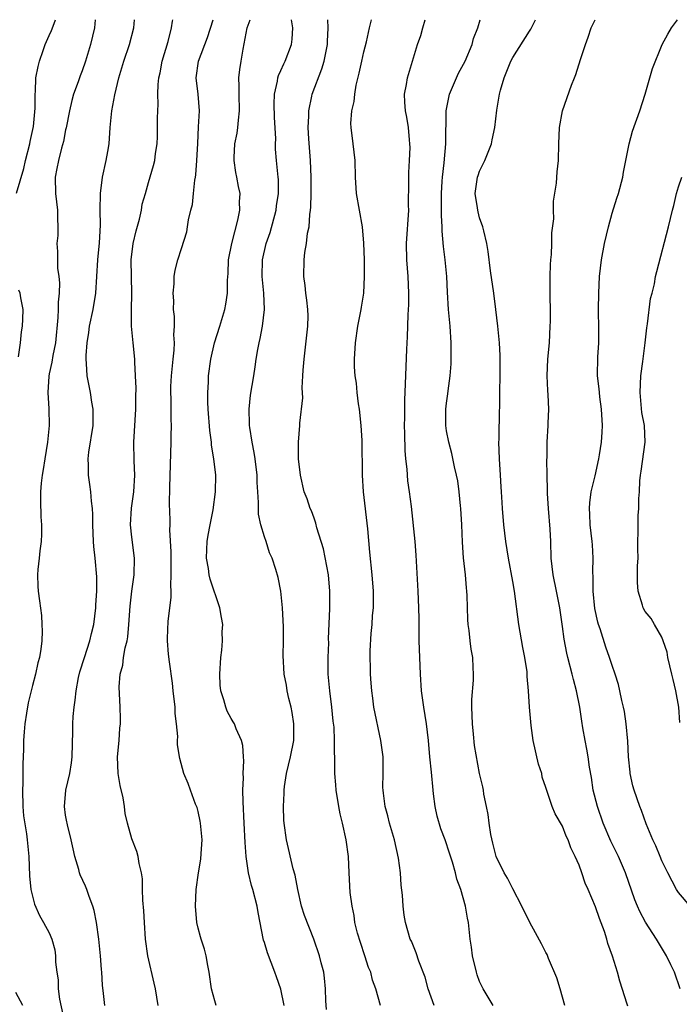
# Model space of a CAD drawing. Units: inches. Extents: x 2556000 to 2559000, y 1533000 to 1536000.
# Drawn here: x 2556307 to 2556387, y 1535881 to 1536000 of the extents above; entities that cross this region are included whole.
import ezdxf

# ---------------------------------------------------------------- set-up
doc = ezdxf.new("R2010")
doc.units = ezdxf.units.IN
doc.header["$MEASUREMENT"] = 0
doc.layers.add('LD25561533_2ft', color=122, linetype='Continuous')

msp = doc.modelspace()

# ---------------------------------------------------------------- linework, layer by layer
at = {"layer": 'LD25561533_2ft'}
for points, elevation in [([(2556307.06, 1535979.06), (2556307.95, 1535982.05), (2556308.16, 1535983), (2556308.66, 1535985), (2556308.7, 1535985.3), (2556309.11, 1535987.11), (2556309.33, 1535989.33), (2556309.3, 1535991), (2556309.35, 1535991.35), (2556309.4, 1535993), (2556309.67, 1535994.33), (2556309.85, 1535995), (2556310.29, 1535996.29), (2556310.54, 1535997), (2556311, 1535998.08), (2556311.3, 1535998.7), (2556311.6, 1535999.56), (2556311.79, 1536000)], 8808), ([(2556316.57, 1536000), (2556316.49, 1535999), (2556316, 1535997), (2556315.4, 1535995), (2556315, 1535993.84), (2556314.76, 1535993.24), (2556314.51, 1535992.51), (2556313.95, 1535991), (2556313.75, 1535990.25), (2556313.46, 1535989), (2556313.06, 1535986.94), (2556313, 1535986.71), (2556312.72, 1535985.28), (2556312.49, 1535984.49), (2556312.12, 1535983), (2556311.95, 1535982.05), (2556311.74, 1535981), (2556311.78, 1535979), (2556312.03, 1535977), (2556312.02, 1535976.02), (2556312.07, 1535975), (2556312.05, 1535973.95), (2556311.95, 1535973), (2556312.02, 1535972.02), (2556312, 1535970), (2556312.16, 1535969), (2556312.24, 1535968.24), (2556312.2, 1535967), (2556312.1, 1535965.9), (2556312.1, 1535965), (2556312.06, 1535964.06), (2556311.77, 1535961), (2556311.45, 1535959.45), (2556311.35, 1535958.65), (2556311, 1535957.23), (2556310.95, 1535956.95), (2556310.84, 1535955), (2556310.97, 1535953.03), (2556311, 1535951), (2556310.8, 1535949), (2556310.48, 1535947), (2556310.3, 1535945.7), (2556310.16, 1535945), (2556310.05, 1535944.05), (2556309.97, 1535943), (2556309.96, 1535941.96), (2556310, 1535940), (2556310.07, 1535939), (2556310.1, 1535937.9), (2556310.04, 1535937), (2556309.87, 1535935.87), (2556309.81, 1535935), (2556309.62, 1535933.62), (2556309.6, 1535933), (2556309.62, 1535931.62), (2556309.67, 1535931), (2556309.84, 1535929.84), (2556310.07, 1535928.07), (2556310.14, 1535927), (2556310.17, 1535926.17), (2556310.11, 1535925), (2556310.01, 1535924.01), (2556309.84, 1535923), (2556309.65, 1535922.35), (2556309.36, 1535921), (2556309, 1535919.62), (2556308.82, 1535919), (2556308.46, 1535917.54), (2556308.28, 1535916.28), (2556308.08, 1535915), (2556307.98, 1535914.02), (2556307.91, 1535913), (2556307.9, 1535911.9), (2556307.83, 1535910.17), (2556307.84, 1535909), (2556307.82, 1535907.82), (2556307.77, 1535907), (2556307.81, 1535905), (2556307.89, 1535903.89), (2556308.27, 1535901.73), (2556308.35, 1535901), (2556308.54, 1535899), (2556308.65, 1535896.65), (2556308.81, 1535895), (2556309.22, 1535893.22), (2556309.85, 1535891.85), (2556310.34, 1535891), (2556311, 1535889.75), (2556311.34, 1535889), (2556311.71, 1535887.71), (2556311.79, 1535887), (2556311.77, 1535886.23), (2556311.92, 1535885), (2556312.09, 1535884.09), (2556312.1, 1535883), (2556312.25, 1535881.75), (2556312.85, 1535879)], 8810), ([(2556317.74, 1535881), (2556317.57, 1535882.43), (2556317.43, 1535883.43), (2556317.38, 1535885), (2556317.32, 1535885.32), (2556317.22, 1535887), (2556317, 1535889), (2556316.73, 1535891), (2556316.46, 1535892.46), (2556316.3, 1535893), (2556315.85, 1535894.15), (2556315.57, 1535895), (2556315.4, 1535895.4), (2556314.77, 1535896.77), (2556314.68, 1535897), (2556314.58, 1535897.42), (2556314.09, 1535899), (2556313.89, 1535899.89), (2556313.67, 1535901), (2556313.21, 1535902.79), (2556313.17, 1535903), (2556313.16, 1535903.16), (2556313, 1535903.98), (2556312.85, 1535905), (2556313.02, 1535907), (2556313.52, 1535909), (2556313.72, 1535910.28), (2556313.79, 1535911), (2556313.88, 1535914.12), (2556313.88, 1535915), (2556313.9, 1535915.9), (2556314.02, 1535917), (2556314.16, 1535917.84), (2556314.27, 1535919), (2556314.56, 1535920.57), (2556314.73, 1535921.27), (2556315.26, 1535923), (2556315.92, 1535925), (2556316.11, 1535925.89), (2556316.39, 1535927), (2556316.64, 1535929), (2556316.64, 1535929.36), (2556316.76, 1535931), (2556316.76, 1535932.76), (2556316.56, 1535935), (2556316.42, 1535936.42), (2556316.38, 1535937), (2556316.29, 1535939), (2556316.28, 1535940.28), (2556316.23, 1535941), (2556316.13, 1535941.87), (2556316.04, 1535943), (2556315.9, 1535943.9), (2556315.75, 1535945), (2556315.76, 1535946.24), (2556315.71, 1535947), (2556315.81, 1535947.81), (2556316.32, 1535951), (2556316.34, 1535952.34), (2556316.32, 1535953), (2556316.16, 1535953.84), (2556315.98, 1535955), (2556315.59, 1535957), (2556315.52, 1535958.48), (2556315.46, 1535959), (2556315.46, 1535959.46), (2556315.58, 1535961), (2556315.78, 1535962.22), (2556315.87, 1535963), (2556316.31, 1535965), (2556316.65, 1535967), (2556316.89, 1535971), (2556317.08, 1535973.08), (2556317.19, 1535975.19), (2556317.18, 1535977), (2556317.19, 1535979), (2556317.45, 1535981), (2556317.91, 1535983), (2556318.1, 1535984.1), (2556318.24, 1535985), (2556318.36, 1535987), (2556318.57, 1535989), (2556318.93, 1535990.93), (2556319.42, 1535993), (2556320.02, 1535995), (2556320.72, 1535997), (2556321.24, 1535999), (2556321.3, 1536000)], 8812), ([(2556324.17, 1535881), (2556323.84, 1535883), (2556323.7, 1535883.7), (2556322.94, 1535887), (2556322.65, 1535889), (2556322.51, 1535891), (2556322.43, 1535892.43), (2556322.31, 1535893.69), (2556322.28, 1535895), (2556322.29, 1535896.29), (2556322.16, 1535897), (2556321.87, 1535898.13), (2556321.77, 1535899), (2556321.59, 1535899.59), (2556321, 1535901.12), (2556320.46, 1535903), (2556320.17, 1535904.17), (2556320.1, 1535905), (2556319.95, 1535906.05), (2556319.57, 1535907.57), (2556319.36, 1535909), (2556319.28, 1535911), (2556319.45, 1535913), (2556319.54, 1535914.46), (2556319.61, 1535915), (2556319.63, 1535915.63), (2556319.6, 1535917), (2556319.47, 1535919.47), (2556319.59, 1535921), (2556319.91, 1535922.09), (2556320, 1535923), (2556320.19, 1535924.19), (2556320.41, 1535925), (2556320.49, 1535925.51), (2556320.64, 1535927), (2556320.8, 1535929.2), (2556321, 1535931), (2556321.27, 1535933), (2556321.32, 1535935), (2556321, 1535937.54), (2556320.83, 1535939), (2556320.95, 1535941.05), (2556321.25, 1535943), (2556321.37, 1535945), (2556321.27, 1535946.73), (2556321.22, 1535949), (2556321.46, 1535953), (2556321.47, 1535954.53), (2556321.5, 1535955.5), (2556321.45, 1535957), (2556321.34, 1535958.66), (2556321.34, 1535959), (2556321.14, 1535961), (2556320.96, 1535963), (2556320.95, 1535964.95), (2556321, 1535967), (2556320.96, 1535968.96), (2556320.93, 1535971), (2556321.15, 1535973), (2556321.5, 1535974.5), (2556321.93, 1535975.93), (2556322.17, 1535977), (2556322.26, 1535977.74), (2556322.63, 1535979), (2556323, 1535980.35), (2556323.62, 1535982.38), (2556323.77, 1535983), (2556323.86, 1535983.86), (2556324.05, 1535985), (2556324.09, 1535985.91), (2556324.11, 1535987), (2556324.1, 1535988.1), (2556324.13, 1535989), (2556324.18, 1535989.82), (2556324.14, 1535991), (2556324.16, 1535992.16), (2556324.27, 1535993), (2556324.41, 1535993.59), (2556324.66, 1535995), (2556325.38, 1535997.38), (2556325.78, 1535999), (2556325.91, 1535999.84), (2556325.93, 1536000)], 8814), ([(2556331.19, 1535881), (2556331, 1535881.56), (2556330.61, 1535883), (2556330.34, 1535885), (2556330.16, 1535885.84), (2556329.97, 1535887), (2556329.78, 1535887.78), (2556329.36, 1535889), (2556329.3, 1535889.3), (2556329, 1535890.34), (2556328.85, 1535891), (2556328.68, 1535893), (2556328.75, 1535895), (2556329.03, 1535897), (2556329.33, 1535898.67), (2556329.36, 1535899.36), (2556329.48, 1535901), (2556329.29, 1535903), (2556329.26, 1535903.26), (2556329, 1535904.41), (2556328.88, 1535904.88), (2556328.7, 1535905.3), (2556328.06, 1535907), (2556327.79, 1535907.79), (2556327.27, 1535909), (2556326.8, 1535910.8), (2556326.75, 1535911), (2556326.52, 1535912.52), (2556326.52, 1535913), (2556326.55, 1535913.45), (2556326.39, 1535915), (2556326.23, 1535916.23), (2556326.21, 1535917), (2556325.99, 1535919), (2556325.92, 1535919.92), (2556325.53, 1535922.47), (2556325.41, 1535923.41), (2556325.29, 1535925), (2556325.28, 1535925.28), (2556325.38, 1535927.38), (2556325.76, 1535930.24), (2556325.74, 1535931), (2556325.69, 1535931.69), (2556325.76, 1535933), (2556325.73, 1535933.73), (2556325.73, 1535935), (2556325.74, 1535935.74), (2556325.58, 1535938.42), (2556325.61, 1535939), (2556325.62, 1535939.62), (2556325.56, 1535941.56), (2556325.58, 1535943.58), (2556325.76, 1535949), (2556325.75, 1535949.75), (2556325.8, 1535951), (2556325.75, 1535951.75), (2556325.75, 1535954.25), (2556325.71, 1535955), (2556325.72, 1535955.72), (2556325.78, 1535957), (2556325.98, 1535959), (2556326.12, 1535960.12), (2556326.14, 1535961), (2556326.06, 1535961.94), (2556326.13, 1535963), (2556326.16, 1535964.16), (2556326.01, 1535965), (2556326.08, 1535966.08), (2556325.97, 1535967), (2556326.1, 1535968.1), (2556326.1, 1535969), (2556326.24, 1535969.76), (2556326.55, 1535971), (2556327, 1535972.36), (2556327.62, 1535974.38), (2556327.73, 1535975), (2556327.85, 1535975.85), (2556328.13, 1535977), (2556328.32, 1535977.68), (2556328.44, 1535979), (2556328.62, 1535980.62), (2556328.7, 1535981), (2556328.74, 1535981.26), (2556328.86, 1535983), (2556328.95, 1535985.05), (2556329.06, 1535987.06), (2556329.15, 1535989), (2556329.01, 1535991.01), (2556328.78, 1535993), (2556329.03, 1535995), (2556330.13, 1535997.87), (2556330.83, 1536000)], 8816), ([(2556339.37, 1535881), (2556339, 1535882.95), (2556338.45, 1535884.45), (2556338.26, 1535885), (2556337.83, 1535886.17), (2556337.36, 1535887.36), (2556337, 1535888.61), (2556336.9, 1535888.9), (2556336.23, 1535892.23), (2556336.11, 1535893), (2556335.61, 1535895), (2556335.46, 1535895.46), (2556335.09, 1535897), (2556334.79, 1535899), (2556334.67, 1535900.67), (2556334.54, 1535903), (2556334.42, 1535905.58), (2556334.41, 1535907), (2556334.46, 1535908.46), (2556334.43, 1535909), (2556334.51, 1535910.51), (2556334.46, 1535911), (2556334.38, 1535912.38), (2556334.22, 1535913), (2556333.61, 1535914.39), (2556333.39, 1535915), (2556333.25, 1535915.25), (2556333, 1535915.63), (2556332.52, 1535916.52), (2556332.33, 1535917), (2556332.12, 1535917.88), (2556331.75, 1535919), (2556331.66, 1535919.66), (2556331.62, 1535921), (2556331.74, 1535923), (2556331.88, 1535923.88), (2556331.94, 1535925), (2556331.91, 1535926.09), (2556331.97, 1535927), (2556331.84, 1535927.84), (2556331.62, 1535929), (2556330.46, 1535932.46), (2556330.33, 1535933), (2556330.24, 1535933.76), (2556330.01, 1535935), (2556330.04, 1535936.04), (2556330.1, 1535937), (2556330.23, 1535937.77), (2556330.46, 1535939), (2556330.82, 1535940.82), (2556331.1, 1535943), (2556331.13, 1535945), (2556330.91, 1535947), (2556330.62, 1535948.62), (2556330.6, 1535949), (2556330.4, 1535950.4), (2556330.21, 1535953), (2556330.18, 1535953.82), (2556330.18, 1535955), (2556330.25, 1535956.25), (2556330.26, 1535957), (2556330.52, 1535959), (2556330.99, 1535961.01), (2556331.62, 1535963), (2556332.21, 1535965), (2556332.35, 1535965.65), (2556332.53, 1535967), (2556332.55, 1535968.55), (2556332.62, 1535969.38), (2556332.68, 1535971), (2556333.05, 1535973), (2556333.8, 1535975.8), (2556334.02, 1535977), (2556334, 1535978), (2556334.07, 1535979), (2556333.88, 1535979.88), (2556333.69, 1535981), (2556333.56, 1535981.56), (2556333.35, 1535983), (2556333.36, 1535983.36), (2556333.45, 1535985), (2556333.7, 1535986.3), (2556333.81, 1535987), (2556333.87, 1535987.87), (2556334, 1535989), (2556333.94, 1535991), (2556333.97, 1535991.97), (2556333.93, 1535993), (2556334.02, 1535993.98), (2556334.18, 1535995), (2556334.43, 1535996.43), (2556334.93, 1535999), (2556335.29, 1536000)], 8818), ([(2556344.52, 1535880.52), (2556344.44, 1535881.56), (2556344.38, 1535883), (2556344.28, 1535884.28), (2556344.16, 1535885), (2556343.87, 1535886.13), (2556343.67, 1535887), (2556342.99, 1535888.99), (2556341.86, 1535891.86), (2556341.5, 1535893), (2556341.03, 1535895), (2556340.72, 1535896.72), (2556340.49, 1535897.51), (2556339.67, 1535901), (2556339.39, 1535903), (2556339.36, 1535903.36), (2556339.3, 1535905), (2556339.38, 1535906.62), (2556339.38, 1535907), (2556339.43, 1535907.43), (2556339.69, 1535909), (2556340.16, 1535911), (2556340.54, 1535913), (2556340.55, 1535915), (2556340.35, 1535916.35), (2556340.22, 1535917), (2556339.95, 1535918.05), (2556339.76, 1535919), (2556339.68, 1535919.68), (2556339.38, 1535921), (2556339.26, 1535923.26), (2556339.31, 1535925), (2556339.31, 1535926.69), (2556339.18, 1535929), (2556338.98, 1535931), (2556338.66, 1535932.66), (2556338.37, 1535933.63), (2556337.93, 1535935), (2556337.62, 1535935.62), (2556337.21, 1535937), (2556337, 1535937.58), (2556336.59, 1535939), (2556336.3, 1535940.3), (2556336.28, 1535941), (2556336.28, 1535941.72), (2556336.19, 1535943), (2556336.14, 1535944.14), (2556336.13, 1535945), (2556335.89, 1535947), (2556335.76, 1535947.76), (2556335.51, 1535949), (2556335.23, 1535950.77), (2556335.21, 1535951), (2556335.22, 1535951.22), (2556335.15, 1535953), (2556335.32, 1535954.68), (2556335.72, 1535957), (2556335.9, 1535958.1), (2556336.02, 1535959), (2556336.2, 1535960.2), (2556336.36, 1535961), (2556336.5, 1535961.5), (2556336.77, 1535963), (2556337, 1535965), (2556336.93, 1535967), (2556336.74, 1535969), (2556336.78, 1535971), (2556337.22, 1535973), (2556337.68, 1535974.32), (2556338.42, 1535977), (2556338.48, 1535977.52), (2556338.72, 1535979), (2556338.71, 1535980.71), (2556338.68, 1535981), (2556338.62, 1535981.38), (2556338.46, 1535983), (2556338.36, 1535984.36), (2556338.34, 1535985), (2556338.37, 1535985.63), (2556338.22, 1535988.22), (2556338.18, 1535989.82), (2556338.23, 1535991), (2556338.59, 1535992.59), (2556338.64, 1535993), (2556338.72, 1535993.28), (2556339, 1535993.87), (2556339.34, 1535994.66), (2556339.51, 1535995), (2556340.26, 1535997), (2556340.35, 1535997.64), (2556340.42, 1535999), (2556340.29, 1536000)], 8820), ([(2556351.02, 1535881), (2556350.48, 1535883), (2556350.06, 1535884.06), (2556349.85, 1535885), (2556349.59, 1535885.59), (2556349.15, 1535887), (2556348.59, 1535888.59), (2556348.26, 1535889.74), (2556347.94, 1535891), (2556347.84, 1535891.84), (2556347.6, 1535893), (2556347.38, 1535894.62), (2556347.24, 1535897), (2556347.15, 1535899), (2556346.88, 1535901), (2556346.44, 1535903), (2556346.14, 1535904.14), (2556345.98, 1535905), (2556345.65, 1535907), (2556345.62, 1535907.62), (2556345.51, 1535909), (2556345.52, 1535910.48), (2556345.51, 1535911), (2556345.47, 1535911.47), (2556345.48, 1535913), (2556345.42, 1535914.58), (2556345.32, 1535915.32), (2556345.16, 1535917), (2556344.9, 1535919), (2556344.72, 1535921), (2556344.71, 1535923), (2556344.77, 1535924.77), (2556344.76, 1535925.24), (2556344.9, 1535928.9), (2556344.91, 1535931), (2556344.73, 1535933), (2556344.12, 1535936.12), (2556343.35, 1535938.65), (2556343.22, 1535939.22), (2556343, 1535939.83), (2556342.7, 1535940.7), (2556342.54, 1535941), (2556342.15, 1535942.15), (2556341.81, 1535943), (2556341.35, 1535945), (2556341.14, 1535947), (2556341.12, 1535949), (2556341.28, 1535951), (2556341.29, 1535951.29), (2556341.63, 1535954.37), (2556341.56, 1535955.56), (2556341.66, 1535957), (2556341.69, 1535957.69), (2556341.8, 1535959), (2556342.24, 1535963), (2556342.27, 1535964.27), (2556342.26, 1535965), (2556342.14, 1535966.14), (2556342.02, 1535967), (2556341.92, 1535967.92), (2556341.76, 1535969), (2556341.79, 1535971), (2556341.89, 1535971.89), (2556342.08, 1535973), (2556342.21, 1535974.21), (2556342.39, 1535975), (2556342.49, 1535976.49), (2556342.58, 1535977), (2556342.63, 1535977.37), (2556342.67, 1535979), (2556342.66, 1535981), (2556342.57, 1535983), (2556342.37, 1535985.63), (2556342.28, 1535987), (2556342.36, 1535988.36), (2556342.35, 1535989), (2556342.75, 1535990.75), (2556342.79, 1535991), (2556343.94, 1535994.06), (2556344.21, 1535995), (2556344.62, 1535997), (2556344.62, 1535997.38), (2556344.71, 1535999), (2556344.68, 1536000)], 8822), ([(2556357.49, 1535881), (2556356.78, 1535883), (2556356.4, 1535884.4), (2556355.66, 1535886.34), (2556355.34, 1535887.34), (2556354.75, 1535888.75), (2556354.62, 1535889), (2556354.03, 1535891), (2556353.89, 1535891.89), (2556353.77, 1535893), (2556353.7, 1535894.3), (2556353.53, 1535895.53), (2556353.44, 1535897), (2556353.21, 1535898.79), (2556352.71, 1535901), (2556352.12, 1535903), (2556351.91, 1535903.91), (2556351.58, 1535905), (2556351.38, 1535906.62), (2556351.34, 1535907), (2556351.32, 1535907.32), (2556351.36, 1535909), (2556351.35, 1535910.65), (2556351.33, 1535911), (2556351.06, 1535913), (2556350.23, 1535917), (2556350.1, 1535918.1), (2556349.96, 1535919), (2556349.91, 1535919.91), (2556349.83, 1535921), (2556349.79, 1535923.79), (2556349.89, 1535925.89), (2556350, 1535927), (2556350.07, 1535928.07), (2556350.16, 1535929), (2556350.17, 1535931), (2556350.02, 1535933), (2556349.73, 1535935.73), (2556349.48, 1535938.52), (2556348.99, 1535943), (2556348.87, 1535945), (2556348.8, 1535949.2), (2556348.69, 1535951), (2556348.48, 1535953), (2556348.38, 1535953.62), (2556348.2, 1535955), (2556348.11, 1535956.11), (2556347.96, 1535957), (2556347.9, 1535958.1), (2556347.88, 1535959), (2556347.99, 1535961), (2556348.29, 1535963), (2556348.69, 1535965), (2556348.72, 1535965.28), (2556349.01, 1535967), (2556349.11, 1535969), (2556349.08, 1535971), (2556349.02, 1535973.02), (2556348.87, 1535975), (2556348.13, 1535979), (2556348, 1535981), (2556347.97, 1535983), (2556347.74, 1535985), (2556347.47, 1535987), (2556347.46, 1535987.46), (2556347.57, 1535989), (2556347.86, 1535990.14), (2556347.92, 1535991), (2556348.09, 1535992.09), (2556348.45, 1535993.55), (2556348.75, 1535995), (2556349, 1535996.1), (2556349.32, 1535997.32), (2556349.71, 1535999), (2556349.88, 1535999.82), (2556349.92, 1536000)], 8824), ([(2556364.64, 1535881), (2556363.42, 1535883), (2556363, 1535883.88), (2556362.7, 1535884.7), (2556362.61, 1535885), (2556362.15, 1535887), (2556362.02, 1535888.02), (2556361.86, 1535889), (2556361.65, 1535891), (2556361.52, 1535891.52), (2556361.29, 1535893), (2556360.72, 1535895), (2556360.26, 1535896.26), (2556360.07, 1535897), (2556359.7, 1535898.3), (2556359.37, 1535899.37), (2556358.83, 1535901), (2556358.31, 1535902.31), (2556357.85, 1535903.85), (2556357.61, 1535905), (2556357.44, 1535906.56), (2556357.38, 1535907), (2556357.18, 1535909.18), (2556356.99, 1535911), (2556356.82, 1535913), (2556356.57, 1535915), (2556356.24, 1535917), (2556355.99, 1535919), (2556355.86, 1535921), (2556355.77, 1535923), (2556355.71, 1535925), (2556355.69, 1535927.69), (2556355.66, 1535929), (2556355.58, 1535931), (2556355.34, 1535935.34), (2556355.2, 1535937), (2556354.75, 1535941.25), (2556354.53, 1535943), (2556354.33, 1535944.33), (2556354.25, 1535945.75), (2556354.09, 1535947), (2556354, 1535948), (2556353.97, 1535950.03), (2556353.94, 1535951), (2556353.96, 1535951.96), (2556353.95, 1535954.05), (2556354.05, 1535956.05), (2556354.19, 1535960.19), (2556354.24, 1535961), (2556354.29, 1535961.71), (2556354.37, 1535964.37), (2556354.42, 1535965), (2556354.44, 1535965.56), (2556354.44, 1535967), (2556354.35, 1535969), (2556354.21, 1535971), (2556354.17, 1535973), (2556354.43, 1535977), (2556354.42, 1535977.58), (2556354.45, 1535980.45), (2556354.43, 1535981.57), (2556354.52, 1535983), (2556354.59, 1535984.59), (2556354.58, 1535985), (2556354.51, 1535985.49), (2556354.39, 1535987), (2556354.22, 1535988.22), (2556354.05, 1535989), (2556353.95, 1535990.05), (2556353.94, 1535991), (2556354.16, 1535992.16), (2556354.29, 1535993), (2556354.89, 1535995), (2556355.51, 1535997), (2556355.89, 1535998.11), (2556356.12, 1535999), (2556356.42, 1536000)], 8826), ([(2556373.28, 1535881), (2556372.73, 1535883), (2556372.33, 1535884.33), (2556371.32, 1535886.68), (2556371.14, 1535887.14), (2556371, 1535887.38), (2556370.45, 1535888.45), (2556369.75, 1535889.75), (2556369.04, 1535891), (2556368.09, 1535893), (2556367, 1535895.07), (2556366.35, 1535896.35), (2556365.97, 1535897), (2556364.99, 1535899), (2556364.59, 1535900.59), (2556364.36, 1535901.64), (2556364.15, 1535903), (2556364.04, 1535904.04), (2556363.82, 1535905), (2556363.5, 1535906.5), (2556363.45, 1535907), (2556363.38, 1535907.38), (2556363, 1535909), (2556362.37, 1535912.37), (2556362.26, 1535913.74), (2556362.12, 1535915), (2556362.07, 1535917), (2556362.07, 1535917.93), (2556362.26, 1535920.26), (2556362.26, 1535921), (2556362.2, 1535921.8), (2556362.16, 1535923), (2556361.99, 1535923.99), (2556361.87, 1535925), (2556361.75, 1535926.25), (2556361.63, 1535927), (2556361.58, 1535927.58), (2556361.51, 1535930.49), (2556361.47, 1535931), (2556361.42, 1535931.42), (2556361.29, 1535933), (2556361.05, 1535935.05), (2556360.91, 1535936.91), (2556360.84, 1535939), (2556360.74, 1535941), (2556360.7, 1535941.3), (2556360.54, 1535943), (2556360.35, 1535944.35), (2556360.22, 1535945), (2556359.97, 1535946.03), (2556359.65, 1535947.65), (2556359.27, 1535949), (2556359, 1535950.38), (2556358.9, 1535951), (2556358.91, 1535953), (2556359, 1535953.72), (2556359.17, 1535954.83), (2556359.21, 1535955.21), (2556359.45, 1535957), (2556359.55, 1535958.45), (2556359.57, 1535959), (2556359.57, 1535961), (2556359.44, 1535963), (2556359.23, 1535965), (2556359.11, 1535967.11), (2556359.04, 1535969), (2556358.84, 1535971), (2556358.62, 1535972.62), (2556358.46, 1535974.46), (2556358.46, 1535975), (2556358.38, 1535976.38), (2556358.41, 1535977.59), (2556358.39, 1535979), (2556358.49, 1535980.49), (2556358.5, 1535981), (2556358.72, 1535982.72), (2556358.93, 1535985), (2556358.96, 1535989), (2556359.36, 1535991), (2556360.45, 1535993.55), (2556361.24, 1535995), (2556362.1, 1535997), (2556362.27, 1535997.73), (2556362.78, 1535999), (2556363.06, 1536000)], 8828), ([(2556380.9, 1535880.9), (2556380.83, 1535881.17), (2556379.92, 1535883.92), (2556379.63, 1535885), (2556379.06, 1535886.94), (2556378.49, 1535888.49), (2556378.37, 1535889), (2556378.07, 1535889.93), (2556377.48, 1535891.48), (2556377, 1535892.9), (2556376.09, 1535895), (2556375.75, 1535895.75), (2556375.35, 1535897), (2556375, 1535897.93), (2556374.54, 1535899), (2556374.02, 1535900.02), (2556373.68, 1535901), (2556373.45, 1535901.45), (2556373, 1535902.65), (2556372.12, 1535904.12), (2556371.74, 1535905), (2556371.16, 1535906.84), (2556371.07, 1535907.07), (2556371, 1535907.33), (2556370.56, 1535908.55), (2556370.49, 1535909), (2556370.11, 1535910.11), (2556369.47, 1535913), (2556369.22, 1535914.78), (2556369.01, 1535917), (2556368.89, 1535919), (2556368.73, 1535920.73), (2556368.75, 1535921), (2556368.74, 1535921.26), (2556368.47, 1535923), (2556368.21, 1535924.21), (2556367.72, 1535927), (2556367.19, 1535931), (2556367, 1535932.18), (2556366.49, 1535935), (2556366.16, 1535937), (2556365.91, 1535939), (2556365.75, 1535941), (2556365.7, 1535941.7), (2556365.65, 1535943), (2556365.6, 1535943.6), (2556365.53, 1535945), (2556365.38, 1535947), (2556365.32, 1535949), (2556365.34, 1535949.34), (2556365.36, 1535951), (2556365.38, 1535951.38), (2556365.42, 1535954.58), (2556365.49, 1535957.49), (2556365.48, 1535959.48), (2556365.38, 1535961), (2556365.18, 1535963), (2556364.95, 1535965), (2556364.7, 1535967), (2556364.32, 1535969.68), (2556364.03, 1535972.03), (2556363.87, 1535973), (2556363.5, 1535974.5), (2556363.39, 1535975), (2556363, 1535976.09), (2556362.8, 1535976.8), (2556362.76, 1535977), (2556362.73, 1535977.27), (2556362.47, 1535979), (2556362.74, 1535981), (2556362.8, 1535981.2), (2556363, 1535981.73), (2556363.42, 1535982.58), (2556363.61, 1535983), (2556364.41, 1535985), (2556364.5, 1535985.5), (2556364.83, 1535987), (2556365.07, 1535989.07), (2556365.38, 1535991), (2556365.51, 1535991.51), (2556365.94, 1535993), (2556366.76, 1535995), (2556367, 1535995.45), (2556369, 1535998.61), (2556369.16, 1535998.84), (2556369.73, 1536000)], 8830), ([(2556387.22, 1535883), (2556386.53, 1535885), (2556386.09, 1535885.91), (2556385.55, 1535887), (2556384.58, 1535888.58), (2556384.34, 1535889), (2556383.04, 1535891.04), (2556382.34, 1535892.34), (2556382.08, 1535893), (2556381.75, 1535893.75), (2556380.63, 1535897), (2556379.76, 1535899), (2556378.83, 1535900.83), (2556377.91, 1535903), (2556377.22, 1535905), (2556376.72, 1535907), (2556376.5, 1535908.5), (2556376.25, 1535909.75), (2556376.09, 1535911), (2556375.95, 1535911.95), (2556375.73, 1535913), (2556375.48, 1535914.52), (2556375.33, 1535915.33), (2556375.09, 1535917), (2556374.71, 1535919), (2556374.35, 1535920.35), (2556374.19, 1535921), (2556373.65, 1535923), (2556373.53, 1535923.53), (2556373.2, 1535925.2), (2556373, 1535926.75), (2556372.67, 1535929), (2556372.28, 1535931), (2556371.88, 1535933), (2556371.65, 1535935), (2556371.58, 1535937), (2556371.5, 1535938.5), (2556371.3, 1535941), (2556371.19, 1535942.81), (2556371.21, 1535943.21), (2556371.16, 1535945), (2556371.13, 1535946.87), (2556371.15, 1535947.15), (2556371.17, 1535949), (2556371.29, 1535951), (2556371.28, 1535951.28), (2556371.36, 1535953), (2556371.29, 1535954.71), (2556371.23, 1535955.23), (2556371.17, 1535957), (2556371.25, 1535959), (2556371.42, 1535961), (2556371.53, 1535963), (2556371.55, 1535963.55), (2556371.55, 1535965), (2556371.5, 1535966.5), (2556371.52, 1535967.52), (2556371.51, 1535969), (2556371.55, 1535970.45), (2556371.59, 1535971), (2556371.66, 1535971.66), (2556371.72, 1535973), (2556371.73, 1535974.27), (2556371.95, 1535975.95), (2556371.92, 1535977), (2556371.92, 1535978.08), (2556372.27, 1535980.27), (2556372.38, 1535981.62), (2556372.53, 1535983), (2556372.57, 1535985), (2556372.64, 1535987), (2556373.02, 1535989), (2556374.08, 1535992.08), (2556374.44, 1535993), (2556374.63, 1535993.37), (2556375.18, 1535995.18), (2556375.77, 1535997), (2556376.12, 1535997.88), (2556376.48, 1535999), (2556376.96, 1536000)], 8832), ([(2556388.42, 1535893), (2556387, 1535894.65), (2556386.77, 1535895), (2556385.72, 1535897), (2556385, 1535898.46), (2556384.8, 1535899), (2556384.27, 1535900.27), (2556383.92, 1535901), (2556383.09, 1535902.91), (2556382.53, 1535904.53), (2556382.34, 1535905), (2556381.67, 1535907), (2556381.51, 1535907.51), (2556381.18, 1535909), (2556381.16, 1535909.16), (2556380.99, 1535911), (2556380.91, 1535912.91), (2556380.71, 1535915), (2556380.49, 1535916.49), (2556380.38, 1535917), (2556380.19, 1535917.81), (2556379.94, 1535919), (2556379.76, 1535919.76), (2556379.38, 1535921), (2556379, 1535922.05), (2556378.7, 1535923), (2556378.24, 1535924.24), (2556377.54, 1535926.46), (2556377.34, 1535927), (2556377.27, 1535927.27), (2556376.91, 1535928.91), (2556376.71, 1535931), (2556376.72, 1535932.72), (2556376.66, 1535933.34), (2556376.7, 1535935), (2556376.62, 1535936.62), (2556376.59, 1535937), (2556376.36, 1535939), (2556376.31, 1535940.31), (2556376.25, 1535941), (2556376.31, 1535941.69), (2556376.48, 1535943), (2556376.94, 1535944.94), (2556377.39, 1535947), (2556377.47, 1535947.47), (2556377.7, 1535949), (2556377.79, 1535950.21), (2556377.83, 1535951), (2556377.73, 1535953), (2556377.51, 1535954.49), (2556377.47, 1535955), (2556377.45, 1535955.45), (2556377.23, 1535957), (2556377.27, 1535959.27), (2556377.38, 1535961), (2556377.41, 1535962.59), (2556377.37, 1535965), (2556377.38, 1535967), (2556377.48, 1535969), (2556377.71, 1535971), (2556378.07, 1535973), (2556378.54, 1535975), (2556379, 1535976.63), (2556379.56, 1535978.44), (2556379.75, 1535979), (2556380.29, 1535981), (2556380.39, 1535981.61), (2556380.67, 1535983), (2556381.04, 1535985), (2556381.47, 1535986.53), (2556382.34, 1535989), (2556382.97, 1535991), (2556383.88, 1535994.12), (2556385.05, 1535997), (2556385.73, 1535998.27), (2556386.15, 1535999), (2556386.9, 1536000)], 8834), ([(2556387.16, 1535915.16), (2556387.06, 1535917), (2556386.71, 1535919), (2556386.36, 1535920.36), (2556386.22, 1535921), (2556385.73, 1535923), (2556385.63, 1535923.63), (2556385.16, 1535925), (2556385, 1535925.44), (2556384.12, 1535927), (2556383.7, 1535927.7), (2556383, 1535928.57), (2556382.76, 1535929), (2556382.68, 1535929.32), (2556382.16, 1535931), (2556382.05, 1535932.05), (2556382.08, 1535933), (2556382.07, 1535934.07), (2556382.13, 1535935), (2556382.12, 1535936.12), (2556382.13, 1535939), (2556382.16, 1535940.16), (2556382.21, 1535941), (2556382.21, 1535942.21), (2556382.29, 1535943), (2556382.34, 1535944.34), (2556382.43, 1535945), (2556382.51, 1535945.49), (2556382.99, 1535949), (2556382.89, 1535951), (2556382.59, 1535952.59), (2556382.37, 1535955), (2556382.48, 1535957), (2556382.72, 1535958.72), (2556382.99, 1535960.99), (2556383.19, 1535962.81), (2556383.28, 1535963.28), (2556383.64, 1535966.36), (2556383.82, 1535967), (2556384.11, 1535968.11), (2556384.25, 1535969), (2556384.38, 1535969.62), (2556385.8, 1535975), (2556386.29, 1535977), (2556386.45, 1535977.55), (2556386.77, 1535979), (2556387, 1535979.81), (2556387.4, 1535981)], 8836), ([(2556307.3, 1535959.3), (2556307.53, 1535961), (2556307.68, 1535962.32), (2556307.79, 1535963), (2556307.83, 1535963.83), (2556307.87, 1535965), (2556307.59, 1535966.41), (2556307.5, 1535967), (2556307.35, 1535967.35)], 8808), ([(2556307.82, 1535881), (2556307, 1535882.56)], 8808)]:
    msp.add_lwpolyline(points, dxfattribs=dict(at, elevation=elevation))

doc.saveas('drawing.dxf')
